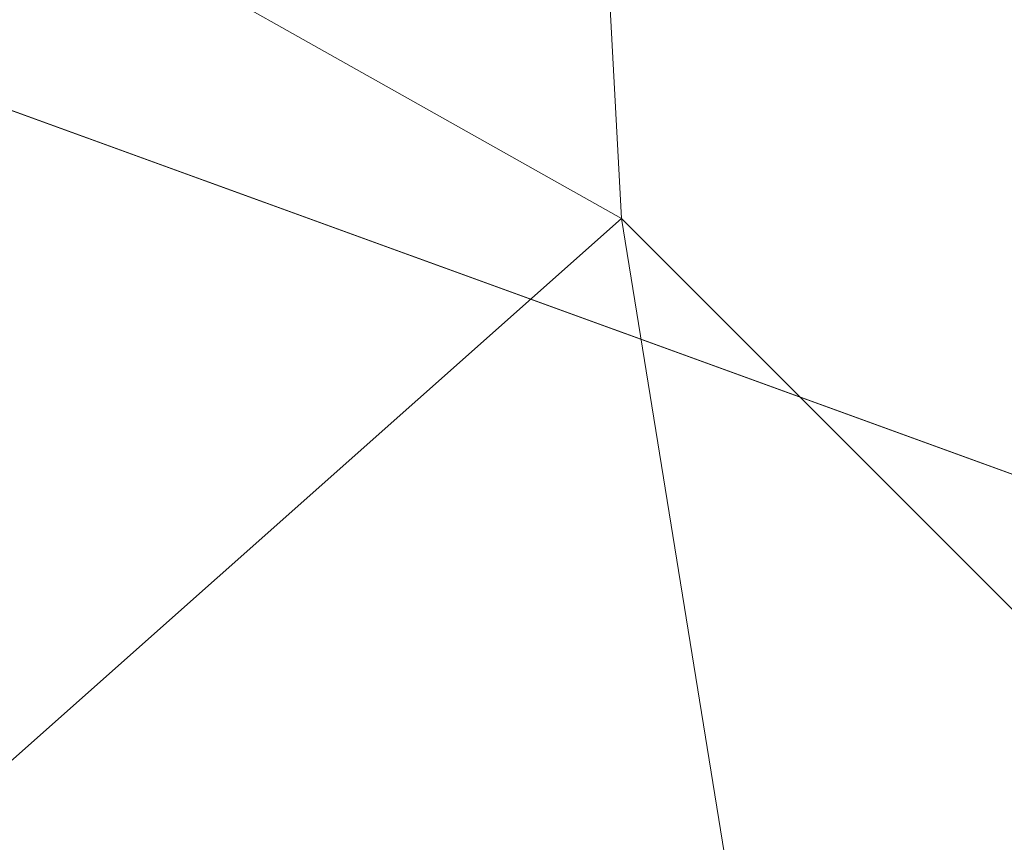
# Model space of a CAD drawing. Units: inches. Extents: x 0 to 204, y 0 to 264.
# Drawn here: x 88 to 90, y 151 to 152 of the extents above; entities that cross this region are included whole.
import ezdxf

# ---------------------------------------------------------------- set-up
doc = ezdxf.new("R2010")
doc.units = ezdxf.units.IN
doc.header["$MEASUREMENT"] = 0
doc.layers.get('0').update_dxf_attribs({"color": 10})

# ---------------------------------------------------------------- blocks, each defined once
blk = doc.blocks.new('POUF-QL-3D')
at = {"lineweight": 18}
mesh = blk.add_polyface(dxfattribs=at)
corners = [(-10.9976, -7.6914), (-11.2145, -6.3535), (-11.287, -5), (-11.287, 5), (-11.2145, 6.3535), (-10.9976, 7.6914), (-10.5675, 8.8446), (-9.8299, 9.8299), (-8.8446, 10.5675), (-7.6914, 10.9976), (-6.3535, 11.2145), (-5, 11.287), (5, 11.287), (6.3535, 11.2145), (7.6914, 10.9976), (8.8446, 10.5675), (9.8299, 9.8299), (10.5675, 8.8446), (10.9976, 7.6914), (11.2145, 6.3535), (11.287, 5), (11.287, -5), (11.2145, -6.3535), (10.9976, -7.6914), (10.5675, -8.8446), (9.8299, -9.8299), (8.8446, -10.5675), (7.6914, -10.9976), (6.3535, -11.2145), (5, -11.287), (-5, -11.287), (-6.3535, -11.2145), (-7.6914, -10.9976), (-8.8446, -10.5675), (-9.8299, -9.8299), (-10.5675, -8.8446), (-10.7125, -5), (-10.6432, -6.292), (-10.4362, -7.5693), (-10.0632, -8.5692), (-9.4236, -9.4236), (-8.5692, -10.0632), (-7.5693, -10.4362), (-6.292, -10.6432), (-5, -10.7125), (5, -10.7125), (6.292, -10.6432), (7.5693, -10.4362), (8.5692, -10.0632), (9.4236, -9.4236), (10.0632, -8.5692), (10.4362, -7.5693), (10.6432, -6.292), (10.7125, -5), (10.7125, 5), (10.6432, 6.292), (10.4362, 7.5693), (10.0632, 8.5692), (9.4236, 9.4236), (8.5692, 10.0632), (7.5693, 10.4362), (6.292, 10.6432), (5, 10.7125), (-5, 10.7125), (-6.292, 10.6432), (-7.5693, 10.4362), (-8.5692, 10.0632), (-9.4236, 9.4236), (-10.0632, 8.5692), (-10.4362, 7.5693), (-10.6432, 6.292), (-10.7125, 5)]
mesh.append_faces([[corners[k] for k in face] for face in [(54, 20, 53), (24, 50, 23)]], dxfattribs={"vtx0": -1, "vtx1": -1})
mesh.append_faces([[corners[k] for k in face] for face in [(59, 14, 15, 58), (14, 59, 60), (12, 62, 63, 11), (58, 15, 16), (56, 18, 19, 55), (55, 19, 20, 54), (17, 57, 58, 16), (57, 17, 18, 56), (64, 10, 11, 63), (10, 64, 65), (6, 67, 68, 5), (5, 68, 69, 4), (3, 71, 36, 2), (21, 52, 53, 20), (52, 21, 22, 51), (51, 22, 23, 50), (29, 45, 46, 28), (49, 25, 26), (0, 38, 39, 35), (40, 34, 35, 39), (2, 36, 37, 1), (1, 37, 38, 0)]], dxfattribs={"vtx0": -1, "vtx2": -1})
mesh.append_faces([[corners[k] for k in face] for face in [(7, 8, 67, 6), (69, 70, 4), (46, 47, 28)]], dxfattribs={"vtx1": -1, "vtx2": -1})
mesh.append_faces([[corners[k] for k in face] for face in [(12, 13, 61, 62), (60, 61, 13, 14), (8, 9, 66, 67), (65, 66, 9, 10), (70, 71, 3, 4), (49, 50, 24, 25), (48, 49, 26, 27), (47, 48, 27, 28), (44, 45, 29, 30), (43, 44, 30, 31), (42, 43, 31, 32), (33, 34, 40, 41), (32, 33, 41, 42)]], dxfattribs={"vtx1": -1, "vtx3": -1})
mesh = blk.add_polyface(dxfattribs=at)
corners = [(-10.4362, -7.5693, 14), (-10.6432, -6.292, 14), (-10.7125, -5, 14), (-10.7125, 5, 14), (-10.6432, 6.292, 14), (-10.4362, 7.5693, 14), (-10.0632, 8.5692, 14), (-9.4236, 9.4236, 14), (-8.5692, 10.0632, 14), (-7.5693, 10.4362, 14), (-6.292, 10.6432, 14), (-5, 10.7125, 14), (5, 10.7125, 14), (6.292, 10.6432, 14), (7.5693, 10.4362, 14), (8.5692, 10.0632, 14), (9.4236, 9.4236, 14), (10.0632, 8.5692, 14), (10.4362, 7.5693, 14), (10.6432, 6.292, 14), (10.7125, 5, 14), (10.7125, -5, 14), (10.6432, -6.292, 14), (10.4362, -7.5693, 14), (10.0632, -8.5692, 14), (9.4236, -9.4236, 14), (8.5692, -10.0632, 14), (7.5693, -10.4362, 14), (6.292, -10.6432, 14), (5, -10.7125, 14), (-5, -10.7125, 14), (-6.292, -10.6432, 14), (-7.5693, -10.4362, 14), (-8.5692, -10.0632, 14), (-9.4236, -9.4236, 14), (-10.0632, -8.5692, 14)]
mesh.append_faces([[corners[k] for k in face] for face in [(16, 14, 15), (34, 32, 33)]], dxfattribs={"vtx0": -1})
mesh.append_faces([[corners[k] for k in face] for face in [(19, 13, 14, 18), (20, 12, 13, 19), (29, 21, 22, 28), (22, 27, 28), (2, 29, 30), (29, 20, 21)]], dxfattribs={"vtx0": -1, "vtx2": -1})
mesh.append_faces([[corners[k] for k in face] for face in [(27, 22, 23, 24)]], dxfattribs={"vtx0": -1, "vtx3": -1})
mesh.append_faces([[corners[k] for k in face] for face in [(6, 7, 5)]], dxfattribs={"vtx1": -1})
mesh.append_faces([[corners[k] for k in face] for face in [(11, 12, 20, 29), (2, 3, 11, 29)]], dxfattribs={"vtx1": -1, "vtx2": -1, "vtx3": -1})
mesh.append_faces([[corners[k] for k in face] for face in [(9, 10, 4, 5), (10, 11, 3, 4), (0, 1, 31, 32), (1, 2, 30, 31)]], dxfattribs={"vtx1": -1, "vtx3": -1})
mesh.append_faces([[corners[k] for k in face] for face in [(25, 26, 27, 24)]], dxfattribs={"vtx2": -1})
mesh.append_faces([[corners[k] for k in face] for face in [(16, 17, 18, 14), (7, 8, 9, 5), (34, 35, 0, 32)]], dxfattribs={"vtx2": -1, "vtx3": -1})
mesh = blk.add_polyface(dxfattribs=at)
corners = [(-7.7125, -5, 18), (-7.6604, -5.9713, 18), (-7.5048, -6.9314, 18), (-7.3023, -7.3023, 18), (-6.9314, -7.5048, 18), (-5.9713, -7.6604, 18), (-5, -7.7125, 18), (5, -7.7125, 18), (5.9713, -7.6604, 18), (6.9314, -7.5048, 18), (7.3023, -7.3023, 18), (7.5048, -6.9314, 18), (7.6604, -5.9713, 18), (7.7125, -5, 18), (7.7125, 5, 18), (7.6604, 5.9713, 18), (7.5048, 6.9314, 18), (7.3023, 7.3023, 18), (6.9314, 7.5048, 18), (5.9713, 7.6604, 18), (5, 7.7125, 18), (-5, 7.7125, 18), (-5.9713, 7.6604, 18), (-6.9314, 7.5048, 18), (-7.3023, 7.3023, 18), (-7.5048, 6.9314, 18), (-7.6604, 5.9713, 18), (-7.7125, 5, 18)]
mesh.append_faces([[corners[k] for k in face] for face in [(19, 15, 18), (14, 20, 13)]], dxfattribs={"vtx0": -1, "vtx1": -1})
mesh.append_faces([[corners[k] for k in face] for face in [(13, 27, 6, 7)]], dxfattribs={"vtx0": -1, "vtx1": -1, "vtx3": -1})
mesh.append_faces([[corners[k] for k in face] for face in [(27, 21, 22, 26), (26, 22, 23, 25), (6, 0, 1, 5), (5, 1, 2, 4), (9, 11, 12, 8), (8, 12, 13, 7), (6, 27, 0)]], dxfattribs={"vtx0": -1, "vtx2": -1})
mesh.append_faces([[corners[k] for k in face] for face in [(24, 25, 23), (10, 11, 9)]], dxfattribs={"vtx1": -1})
mesh.append_faces([[corners[k] for k in face] for face in [(20, 21, 27, 13)]], dxfattribs={"vtx1": -1, "vtx2": -1, "vtx3": -1})
mesh.append_faces([[corners[k] for k in face] for face in [(19, 20, 14, 15)]], dxfattribs={"vtx1": -1, "vtx3": -1})
mesh.append_faces([[corners[k] for k in face] for face in [(16, 17, 18, 15), (2, 3, 4)]], dxfattribs={"vtx2": -1})
mesh = blk.add_polyface(dxfattribs=at)
corners = [(-7.5048, -6.9314, 18), (-7.6604, -5.9713, 18), (-7.7125, -5, 18), (-9.387, -5, 17.8624), (-11.0167, -5, 17.4532), (-12.5576, -5, 16.7835), (-12.4778, -6.4893, 16.7835), (-12.2391, -7.9616, 16.7835), (-10.7334, -7.6339, 17.4532), (-9.1411, -7.2874, 17.8624)]
mesh.append_faces([[corners[k] for k in face] for face in [(1, 9, 0), (8, 6, 7)]], dxfattribs={"vtx0": -1})
mesh.append_faces([[corners[k] for k in face] for face in [(9, 4, 8)]], dxfattribs={"vtx0": -1, "vtx1": -1})
mesh.append_faces([[corners[k] for k in face] for face in [(8, 4, 6), (1, 3, 9)]], dxfattribs={"vtx0": -1, "vtx1": -1, "vtx2": -1})
mesh.append_faces([[corners[k] for k in face] for face in [(9, 3, 4)]], dxfattribs={"vtx0": -1, "vtx2": -1})
mesh.append_faces([[corners[k] for k in face] for face in [(5, 6, 4), (2, 3, 1)]], dxfattribs={"vtx1": -1})

msp = doc.modelspace()

# ---------------------------------------------------------------- linework, layer by layer
at = {"lineweight": 18, "invisible_edges": 15}
for points in [[(88.73834, 156.57525, 17.81194), (90.07904, 148.42581, 17.9227), (90.73305, 156.05795, 17.72631)], [(88.73834, 155.69975, 17.81194), (90.07904, 147.55031, 17.9227), (90.73305, 155.18245, 17.72631)], [(88.33582, 152.18902, 17.52516), (88.4184, 152.6153, 17.54949), (88.46699, 151.48812, 17.63409)], [(88.51882, 152.32639, 17.60528), (88.46699, 151.48812, 17.63409), (88.4184, 152.6153, 17.54949)], [(88.43897, 152.18999, 17.6507), (88.25579, 152.41659, 17.53428), (88.39508, 151.47058, 17.66947)], [(88.25579, 152.41659, 17.53428), (88.2796, 151.17612, 17.60955), (88.39508, 151.47058, 17.66947)], [(88.46699, 151.48812, 17.63409), (88.51882, 152.32639, 17.60528), (88.55969, 151.57661, 17.66368)], [(88.62464, 152.31867, 17.63087), (88.68518, 151.41039, 17.70195), (88.55969, 151.57661, 17.66368)], [(88.75808, 152.03964, 17.66154), (88.68518, 151.41039, 17.70195), (88.62464, 152.31867, 17.63087)], [(88.33582, 152.18902, 17.52516), (88.38174, 151.35235, 17.59591), (88.26332, 151.74524, 17.48967)], [(88.33582, 152.18902, 17.52516), (88.46699, 151.48812, 17.63409), (88.38174, 151.35235, 17.59591)], [(88.50631, 151.24676, 17.73155), (88.43897, 152.18999, 17.6507), (88.39508, 151.47058, 17.66947)], [(88.55573, 152.05595, 17.69765), (88.43897, 152.18999, 17.6507), (88.50631, 151.24676, 17.73155)], [(88.47684, 151.69456, 29.70383), (88.47897, 151.37231, 29.78519), (88.48521, 152.18391, 29.79036)], [(88.50801, 151.23597, 29.86893), (88.48521, 152.18391, 29.79036), (88.47897, 151.37231, 29.78519)], [(88.48521, 152.18391, 29.79036), (88.50801, 151.23597, 29.86893), (88.54655, 152.12309, 29.89664)], [(88.59647, 151.30431, 29.95748), (88.6543, 152.13715, 29.96099), (88.54655, 152.12309, 29.89664)], [(88.59647, 151.30431, 29.95748), (88.67701, 151.37501, 29.98654), (88.6543, 152.13715, 29.96099)], [(88.67701, 151.37501, 29.98654), (88.749, 151.69828, 29.98151), (88.6543, 152.13715, 29.96099)], [(88.54655, 152.12309, 29.89664), (88.50801, 151.23597, 29.86893), (88.59647, 151.30431, 29.95748)], [(88.48731, 152.08971, 17.72997), (88.47653, 151.51735, 17.64331), (88.4883, 151.1879, 17.75562)], [(88.52201, 151.45119, 17.81483), (88.48731, 152.08971, 17.72997), (88.4883, 151.1879, 17.75562)], [(88.48731, 152.08971, 17.72997), (88.52201, 151.45119, 17.81483), (88.52459, 151.98897, 17.8049)], [(88.57211, 151.65872, 17.86158), (88.64094, 151.18989, 17.91094), (88.64405, 152.09528, 17.88934)], [(88.64094, 151.18989, 17.91094), (88.7449, 151.52084, 17.91624), (88.64405, 152.09528, 17.88934)], [(88.54674, 151.858, 17.85597), (88.6632, 151.44242, 17.93332), (88.64094, 152.06539, 17.91094)], [(88.74594, 151.73479, 17.93275), (88.64094, 152.06539, 17.91094), (88.6632, 151.44242, 17.93332)], [(88.47661, 151.73127, 17.65862), (88.48639, 151.43854, 17.7654), (88.4883, 152.0634, 17.75562)], [(88.48639, 151.43854, 17.7654), (88.54674, 151.858, 17.85597), (88.4883, 152.0634, 17.75562)], [(88.55573, 152.05595, 17.69765), (88.50631, 151.24676, 17.73155), (88.62181, 151.24789, 17.76512)], [(88.62181, 151.24789, 17.76512), (88.75808, 152.04439, 17.72386), (88.55573, 152.05595, 17.69765)], [(88.52201, 151.45119, 17.81483), (88.57211, 151.65872, 17.86158), (88.52459, 151.98897, 17.8049)], [(88.51453, 151.9757, 23.83374), (88.48002, 151.72698, 23.75458), (88.48521, 151.17218, 23.79036)], [(88.51453, 151.9757, 23.83374), (88.48521, 151.17218, 23.79036), (88.54655, 151.11136, 23.89664)], [(88.61485, 151.84894, 23.92665), (88.51453, 151.9757, 23.83374), (88.54655, 151.11136, 23.89664)], [(88.54674, 151.858, 17.85597), (88.48639, 151.43854, 17.7654), (88.51435, 151.01111, 17.83648)], [(88.61536, 150.9036, 17.92928), (88.54674, 151.858, 17.85597), (88.51435, 151.01111, 17.83648)], [(88.54655, 151.11136, 23.89664), (88.6543, 151.12542, 23.96099), (88.61485, 151.84894, 23.92665)], [(88.6632, 151.44242, 17.93332), (88.54674, 151.858, 17.85597), (88.61536, 150.9036, 17.92928)], [(88.61485, 151.84894, 23.92665), (88.6543, 151.12542, 23.96099), (88.74794, 151.333, 23.96461)], [(88.29933, 150.70928, 17.56595), (88.26332, 151.74524, 17.48967), (88.38174, 151.35235, 17.59591)], [(88.48002, 151.72698, 23.75458), (88.47676, 151.32929, 23.68817), (88.48521, 151.17218, 23.79036)], [(88.57211, 151.65872, 17.86158), (88.52201, 151.45119, 17.81483), (88.54674, 150.9825, 17.85597)], [(88.57211, 151.65872, 17.86158), (88.54674, 150.9825, 17.85597), (88.64094, 151.18989, 17.91094)], [(88.76693, 151.66774, 16.5), (88.8605, 151.54525, 15.32987), (88.64476, 151.51284, 14.69412)], [(88.64476, 151.51284, 14.69412), (88.43376, 151.46698, 15.0089), (88.59016, 151.59452, 16.5)], [(88.8605, 151.54525, 15.32987), (88.94371, 151.59452, 16.5), (89.00562, 151.4579, 15.21292)], [(88.55969, 151.57661, 17.66368), (88.51812, 150.81995, 17.6937), (88.46699, 151.48812, 17.63409)], [(88.47614, 151.39593, 0.29673), (88.47505, 151.57877, 0.25), (88.54671, 151.32788, 0.10946)], [(88.47614, 151.39593, 0.29673), (88.54857, 151.36033, 0.47035), (88.54827, 151.57877, 0.42678)], [(88.51812, 150.81995, 17.6937), (88.55969, 151.57661, 17.66368), (88.61876, 150.88164, 17.72352)], [(88.54671, 151.32788, 0.10946), (88.54827, 151.57877, 0.07322), (88.72505, 151.34004, 0.06397)], [(88.68518, 151.41039, 17.70195), (88.61876, 150.88164, 17.72352), (88.55969, 151.57661, 17.66368)], [(88.90182, 151.57877, 0.07322), (88.90338, 151.32788, 0.10946), (88.72505, 151.34004, 0.06397)], [(88.97396, 151.39593, 0.29673), (88.90182, 151.57877, 0.42678), (88.90153, 151.36033, 0.47035)], [(88.97505, 151.57877, 0.25), (88.97396, 151.39593, 0.29673), (88.90338, 151.32788, 0.10946)], [(88.84596, 151.43058, 14.15975), (88.64476, 151.51284, 14.69412), (88.8605, 151.54525, 15.32987)], [(88.8605, 151.54525, 15.32987), (89.00562, 151.4579, 15.21292), (88.84596, 151.43058, 14.15975)], [(88.26891, 151.30223, 15.06769), (88.41338, 151.5213, 16.5), (88.43376, 151.46698, 15.0089)], [(88.42662, 151.36559, 13.39591), (88.43376, 151.46698, 15.0089), (88.64476, 151.51284, 14.69412)], [(88.42662, 151.36559, 13.39591), (88.64476, 151.51284, 14.69412), (88.63079, 151.38483, 13.18094)], [(88.64476, 151.51284, 14.69412), (88.84596, 151.43058, 14.15975), (88.63079, 151.38483, 13.18094)], [(89.1278, 151.30281, 15.07449), (89.00562, 151.4579, 15.21292), (89.12049, 151.5213, 16.5)], [(88.98996, 151.49131, 29.67565), (89.00893, 151.29756, 29.71004), (89.1307, 151.31664, 29.88349)], [(89.41255, 151.24032, 29.97265), (89.1938, 151.4984, 29.94121), (89.1307, 151.31664, 29.88349)], [(88.42487, 150.56238, 17.66176), (88.38174, 151.35235, 17.59591), (88.46699, 151.48812, 17.63409)], [(88.51812, 150.81995, 17.6937), (88.42487, 150.56238, 17.66176), (88.46699, 151.48812, 17.63409)], [(88.42662, 151.36559, 13.39591), (88.26357, 151.24436, 13.0866), (88.43376, 151.46698, 15.0089)], [(88.26891, 151.30223, 15.06769), (88.43376, 151.46698, 15.0089), (88.26357, 151.24436, 13.0866)], [(88.39508, 151.47058, 17.66947), (88.2796, 151.17612, 17.60955), (88.45825, 150.49561, 17.75366)], [(88.39508, 151.47058, 17.66947), (88.45825, 150.49561, 17.75366), (88.50631, 151.24676, 17.73155)], [(89.00562, 151.4579, 15.21292), (89.03879, 151.1753, 13.40625), (88.84596, 151.43058, 14.15975)], [(89.03879, 151.1753, 13.40625), (89.00562, 151.4579, 15.21292), (89.1278, 151.30281, 15.07449)], [(88.4883, 151.1879, 17.75562), (88.54674, 150.9825, 17.85597), (88.52201, 151.45119, 17.81483)], [(88.74698, 151.07323, 17.94927), (88.6632, 151.44242, 17.93332), (88.61536, 150.9036, 17.92928)], [(88.47669, 151.0697, 17.67393), (88.48133, 150.82563, 17.76187), (88.48639, 151.43854, 17.7654)], [(88.48639, 151.43854, 17.7654), (88.48133, 150.82563, 17.76187), (88.51435, 151.01111, 17.83648)], [(88.63079, 151.38483, 13.18094), (88.84596, 151.43058, 14.15975), (88.79133, 151.3102, 12.79866)], [(88.84596, 151.43058, 14.15975), (89.03879, 151.1753, 13.40625), (88.79133, 151.3102, 12.79866)], [(88.61876, 150.88164, 17.72352), (88.68518, 151.41039, 17.70195), (88.72076, 150.53783, 17.76689)], [(88.68518, 151.41039, 17.70195), (88.80888, 151.14311, 17.72985), (88.72076, 150.53783, 17.76689)], [(88.48068, 151.20613, 0.28895), (88.47614, 151.39593, 0.29673), (88.54671, 151.32788, 0.10946)], [(88.54857, 151.36033, 0.47035), (88.47614, 151.39593, 0.29673), (88.48068, 151.20613, 0.28895)], [(88.96941, 151.20613, 0.28895), (88.97396, 151.39593, 0.29673), (88.90153, 151.36033, 0.47035)], [(88.90338, 151.32788, 0.10946), (88.97396, 151.39593, 0.29673), (88.96941, 151.20613, 0.28895)], [(88.43621, 151.23399, 11.49929), (88.42662, 151.36559, 13.39591), (88.63079, 151.38483, 13.18094)], [(88.71531, 151.19898, 11.43758), (88.43621, 151.23399, 11.49929), (88.63079, 151.38483, 13.18094)], [(88.79133, 151.3102, 12.79866), (88.71531, 151.19898, 11.43758), (88.63079, 151.38483, 13.18094)], [(88.47716, 150.4025, 29.79934), (88.47897, 151.37231, 29.78519), (88.47692, 151.0481, 29.7195)], [(88.49364, 150.40333, 29.86135), (88.50801, 151.23597, 29.86893), (88.47897, 151.37231, 29.78519)], [(88.67701, 151.37501, 29.98654), (88.59647, 151.30431, 29.95748), (88.62533, 150.40514, 29.99592)], [(88.75007, 151.05184, 29.99841), (88.67701, 151.37501, 29.98654), (88.68698, 150.40538, 30.01375)], [(88.32274, 151.23958, 12.16384), (88.26357, 151.24436, 13.0866), (88.42662, 151.36559, 13.39591)], [(88.43621, 151.23399, 11.49929), (88.32274, 151.23958, 12.16384), (88.42662, 151.36559, 13.39591)], [(88.47913, 151.11783, 0.46656), (88.54857, 151.36033, 0.47035), (88.48068, 151.20613, 0.28895)], [(88.47913, 151.11783, 0.46656), (88.58398, 151.26128, 0.55875), (88.54857, 151.36033, 0.47035)], [(88.54857, 151.36033, 0.47035), (88.58398, 151.26128, 0.55875), (88.72505, 151.35369, 0.59323)], [(88.72505, 151.35369, 0.59323), (88.86612, 151.26128, 0.55875), (88.90153, 151.36033, 0.47035)], [(88.86612, 151.26128, 0.55875), (88.97096, 151.11783, 0.46656), (88.90153, 151.36033, 0.47035)], [(88.90153, 151.36033, 0.47035), (88.97096, 151.11783, 0.46656), (88.96941, 151.20613, 0.28895)], [(88.38174, 151.35235, 17.59591), (88.42487, 150.56238, 17.66176), (88.29933, 150.70928, 17.56595)], [(88.97505, 151.34224, 29.54718), (89.02373, 151.12602, 29.67962), (89.00893, 151.29756, 29.71004)], [(88.55831, 151.15912, 0.16304), (88.48068, 151.20613, 0.28895), (88.54671, 151.32788, 0.10946)], [(88.72505, 151.20941, 0.09897), (88.55831, 151.15912, 0.16304), (88.54671, 151.32788, 0.10946)], [(88.89178, 151.15912, 0.16304), (88.72505, 151.20941, 0.09897), (88.90338, 151.32788, 0.10946)], [(88.90338, 151.32788, 0.10946), (88.96941, 151.20613, 0.28895), (88.89178, 151.15912, 0.16304)], [(88.89088, 151.1575, 12.04587), (88.71531, 151.19898, 11.43758), (88.79133, 151.3102, 12.79866)], [(88.79133, 151.3102, 12.79866), (89.03879, 151.1753, 13.40625), (88.89088, 151.1575, 12.04587)], [(89.1307, 151.31664, 29.88349), (89.00893, 151.29756, 29.71004), (89.12491, 151.15956, 29.83533)], [(89.1307, 151.31664, 29.88349), (89.12491, 151.15956, 29.83533), (89.41255, 151.24032, 29.97265)], [(88.57025, 150.4047, 29.96299), (88.59647, 151.30431, 29.95748), (88.50801, 151.23597, 29.86893)], [(89.00893, 151.29756, 29.71004), (89.02373, 151.12602, 29.67962), (89.12491, 151.15956, 29.83533)], [(89.1278, 151.30281, 15.07449), (89.16795, 150.99227, 14.4375), (89.03879, 151.1753, 13.40625)], [(89.16795, 150.99227, 14.4375), (89.1278, 151.30281, 15.07449), (89.21263, 151.29885, 16.5)], [(88.47913, 151.11783, 0.46656), (88.5675, 151.14933, 0.64703), (88.58398, 151.26128, 0.55875)], [(88.72505, 151.22522, 0.64645), (88.58398, 151.26128, 0.55875), (88.5675, 151.14933, 0.64703)], [(88.72505, 151.22522, 0.64645), (88.88259, 151.14933, 0.64703), (88.86612, 151.26128, 0.55875)], [(88.97096, 151.11783, 0.46656), (88.86612, 151.26128, 0.55875), (88.88259, 151.14933, 0.64703)], [(88.23854, 151.1182, 10.8926), (88.32274, 151.23958, 12.16384), (88.43621, 151.23399, 11.49929)], [(88.45825, 150.49561, 17.75366), (88.57674, 150.4925, 17.80065), (88.50631, 151.24676, 17.73155)], [(88.62181, 151.24789, 17.76512), (88.50631, 151.24676, 17.73155), (88.57674, 150.4925, 17.80065)], [(88.57674, 150.4925, 17.80065), (88.71562, 150.57605, 17.82683), (88.62181, 151.24789, 17.76512)], [(88.62181, 151.24789, 17.76512), (88.71562, 150.57605, 17.82683), (88.80888, 151.14786, 17.79217)], [(88.43621, 151.23399, 11.49929), (88.36046, 151.11612, 10.13776), (88.23854, 151.1182, 10.8926)], [(88.53974, 151.09939, 9.91334), (88.36046, 151.11612, 10.13776), (88.43621, 151.23399, 11.49929)], [(88.53974, 151.09939, 9.91334), (88.43621, 151.23399, 11.49929), (88.71531, 151.19898, 11.43758)], [(88.48068, 151.20613, 0.28895), (88.49408, 151.02005, 0.36518), (88.47913, 151.11783, 0.46656)], [(88.55831, 151.15912, 0.16304), (88.56897, 151.00625, 0.24781), (88.48068, 151.20613, 0.28895)], [(88.49408, 151.02005, 0.36518), (88.48068, 151.20613, 0.28895), (88.56897, 151.00625, 0.24781)], [(88.96941, 151.20613, 0.28895), (88.88113, 151.00625, 0.24781), (88.89178, 151.15912, 0.16304)], [(88.88113, 151.00625, 0.24781), (88.96941, 151.20613, 0.28895), (88.96051, 151.06779, 0.34085)], [(88.96941, 151.20613, 0.28895), (88.97096, 151.11783, 0.46656), (88.96051, 151.06779, 0.34085)], [(88.53974, 151.09939, 9.91334), (88.71531, 151.19898, 11.43758), (88.7579, 151.00383, 9.92872)], [(88.54674, 150.9825, 17.85597), (88.6632, 150.56692, 17.93332), (88.64094, 151.18989, 17.91094)], [(88.74594, 150.85929, 17.93275), (88.64094, 151.18989, 17.91094), (88.6632, 150.56692, 17.93332)], [(88.7579, 151.00383, 9.92872), (88.71531, 151.19898, 11.43758), (88.89088, 151.1575, 12.04587)], [(88.47661, 150.85577, 17.65862), (88.48639, 150.56304, 17.7654), (88.4883, 151.1879, 17.75562)], [(88.48639, 150.56304, 17.7654), (88.54674, 150.9825, 17.85597), (88.4883, 151.1879, 17.75562)], [(88.2796, 151.17612, 17.60955), (88.27925, 150.24741, 17.65112), (88.38161, 149.95458, 17.73928)], [(88.38161, 149.95458, 17.73928), (88.45825, 150.49561, 17.75366), (88.2796, 151.17612, 17.60955)], [(88.47684, 150.68283, 23.70383), (88.47897, 150.36059, 23.78519), (88.48521, 151.17218, 23.79036)], [(88.50801, 150.22425, 23.86893), (88.48521, 151.17218, 23.79036), (88.47897, 150.36059, 23.78519)], [(88.48521, 151.17218, 23.79036), (88.50801, 150.22425, 23.86893), (88.54655, 151.11136, 23.89664)], [(89.00047, 151.05248, 12.27491), (88.89088, 151.1575, 12.04587), (89.03879, 151.1753, 13.40625)], [(89.03879, 151.1753, 13.40625), (89.06896, 150.81679, 12.375), (89.00047, 151.05248, 12.27491)], [(88.72505, 151.07877, 0.13397), (88.56897, 151.00625, 0.24781), (88.55831, 151.15912, 0.16304)], [(88.88113, 151.00625, 0.24781), (88.72505, 151.07877, 0.13397), (88.89178, 151.15912, 0.16304)], [(88.89088, 151.1575, 12.04587), (88.93803, 150.96753, 11.12716), (88.7579, 151.00383, 9.92872)], [(89.00047, 151.05248, 12.27491), (88.93803, 150.96753, 11.12716), (88.89088, 151.1575, 12.04587)], [(89.12491, 151.15956, 29.83533), (89.02373, 151.12602, 29.67962), (89.19284, 150.92564, 29.76518)], [(89.12491, 151.15956, 29.83533), (89.19284, 150.92564, 29.76518), (89.41255, 150.99656, 29.87921)], [(88.5675, 151.14933, 0.64703), (88.47913, 151.11783, 0.46656), (88.48466, 151.00336, 0.63511)], [(88.56811, 151.06531, 0.78829), (88.5675, 151.14933, 0.64703), (88.48466, 151.00336, 0.63511)], [(88.72505, 151.152, 0.82322), (88.5675, 151.14933, 0.64703), (88.56811, 151.06531, 0.78829)], [(88.72505, 151.152, 0.82322), (88.88198, 151.06531, 0.78829), (88.88259, 151.14933, 0.64703)], [(88.88198, 151.06531, 0.78829), (88.96544, 151.00336, 0.63511), (88.88259, 151.14933, 0.64703)], [(88.97096, 151.11783, 0.46656), (88.88259, 151.14933, 0.64703), (88.96544, 151.00336, 0.63511)], [(88.36046, 151.11612, 10.13776), (88.1712, 151.00542, 9.60824), (88.23854, 151.1182, 10.8926)], [(88.48466, 151.00336, 0.63511), (88.47913, 151.11783, 0.46656), (88.49408, 151.02005, 0.36518)], [(88.59647, 150.29259, 23.95748), (88.6543, 151.12542, 23.96099), (88.54655, 151.11136, 23.89664)], [(88.59647, 150.29259, 23.95748), (88.67701, 150.36329, 23.98654), (88.6543, 151.12542, 23.96099)], [(88.67701, 150.36329, 23.98654), (88.749, 150.68655, 23.98151), (88.6543, 151.12542, 23.96099)], [(88.92476, 150.88727, 0.42337), (88.97096, 151.11783, 0.46656), (88.96544, 151.00336, 0.63511)], [(88.92476, 150.88727, 0.42337), (88.96051, 151.06779, 0.34085), (88.97096, 151.11783, 0.46656)], [(89.08235, 150.83777, 29.5639), (89.02373, 151.12602, 29.67962), (88.97505, 151.08629, 29.40837)], [(89.19284, 150.92564, 29.76518), (89.02373, 151.12602, 29.67962), (89.08235, 150.83777, 29.5639)], [(88.31812, 151.00507, 8.78394), (88.1712, 151.00542, 9.60824), (88.36046, 151.11612, 10.13776)], [(88.36046, 151.11612, 10.13776), (88.53974, 151.09939, 9.91334), (88.31812, 151.00507, 8.78394)], [(88.54655, 151.11136, 23.89664), (88.50801, 150.22425, 23.86893), (88.59647, 150.29259, 23.95748)], [(88.31812, 151.00507, 8.78394), (88.53974, 151.09939, 9.91334), (88.50952, 150.94627, 8.25)], [(88.53974, 151.09939, 9.91334), (88.66817, 150.93302, 8.80042), (88.50952, 150.94627, 8.25)], [(88.7579, 151.00383, 9.92872), (88.66817, 150.93302, 8.80042), (88.53974, 151.09939, 9.91334)], [(88.50854, 150.70377, 16.50134), (88.96653, 150.89348, 16.50134), (88.78975, 151.07025, 16.50134)], [(88.77178, 151.07768, 16.68418), (88.72505, 151.07877, 16.50134), (88.58451, 151.00711, 16.75224)], [(88.764, 151.07314, 16.87398), (88.77178, 151.07768, 16.68418), (88.58451, 151.00711, 16.75224)], [(88.63809, 150.99551, 16.921), (88.764, 151.07314, 16.87398), (88.58451, 151.00711, 16.75224)], [(88.63809, 150.99551, 16.921), (88.72286, 150.98485, 17.07387), (88.764, 151.07314, 16.87398)], [(88.84023, 151.05974, 17.06006), (88.764, 151.07314, 16.87398), (88.72286, 150.98485, 17.07387)], [(88.9454, 151.00525, 16.71979), (88.77178, 151.07768, 16.68418), (88.764, 151.07314, 16.87398)], [(88.94161, 151.07469, 16.96228), (88.9454, 151.00525, 16.71979), (88.764, 151.07314, 16.87398)], [(88.764, 151.07314, 16.87398), (88.84023, 151.05974, 17.06006), (88.94161, 151.07469, 16.96228)], [(88.77178, 151.07768, 16.68418), (88.9454, 151.00525, 16.71979), (88.90182, 151.00555, 16.50134)], [(89.11016, 151.06916, 17.07676), (88.94161, 151.07469, 16.96228), (88.84023, 151.05974, 17.06006)], [(89.11016, 151.06916, 17.07676), (88.84023, 151.05974, 17.06006), (88.89842, 151.02849, 17.19285)], [(88.89842, 151.02849, 17.19285), (89.08519, 151.06861, 17.22337), (89.11016, 151.06916, 17.07676)], [(88.89842, 151.02849, 17.19285), (88.99241, 150.97906, 17.31936), (89.08519, 151.06861, 17.22337)], [(89.12208, 150.98632, 16.93079), (88.94161, 151.07469, 16.96228), (89.11016, 151.06916, 17.07676)], [(88.94161, 151.07469, 16.96228), (89.12208, 150.98632, 16.93079), (89.0338, 150.96984, 16.81884)], [(88.94161, 151.07469, 16.96228), (89.0338, 150.96984, 16.81884), (88.9454, 151.00525, 16.71979)], [(89.08519, 151.06861, 17.22337), (88.99241, 150.97906, 17.31936), (89.17134, 151.03492, 17.33945)], [(89.08519, 151.06861, 17.22337), (89.28047, 151.06566, 17.14256), (89.11016, 151.06916, 17.07676)], [(89.28047, 151.06566, 17.14256), (89.08519, 151.06861, 17.22337), (89.17134, 151.03492, 17.33945)], [(89.26334, 150.98571, 17.01481), (89.12208, 150.98632, 16.93079), (89.11016, 151.06916, 17.07676)], [(89.26334, 150.98571, 17.01481), (89.11016, 151.06916, 17.07676), (89.28047, 151.06566, 17.14256)], [(89.47505, 151.07877, 17.25134), (89.17134, 151.03492, 17.33945), (89.31174, 151.02906, 17.38601)], [(89.47505, 151.07025, 17.18664), (89.28047, 151.06566, 17.14256), (89.17134, 151.03492, 17.33945)], [(88.56811, 151.06531, 0.78829), (88.48466, 151.00336, 0.63511), (88.48816, 150.93756, 0.80542)], [(88.56811, 151.06531, 0.78829), (88.48816, 150.93756, 0.80542), (88.60005, 151.04528, 1)], [(88.72286, 150.98485, 17.07387), (88.89842, 151.02849, 17.19285), (88.84023, 151.05974, 17.06006)], [(88.85005, 151.04528, 1), (88.96193, 150.93756, 0.80542), (88.88198, 151.06531, 0.78829)], [(88.92476, 150.88727, 0.42337), (88.88113, 151.00625, 0.24781), (88.96051, 151.06779, 0.34085)], [(88.96544, 151.00336, 0.63511), (88.88198, 151.06531, 0.78829), (88.96193, 150.93756, 0.80542)], [(89.26334, 150.98571, 17.01481), (89.28047, 151.06566, 17.14256), (89.47505, 150.95377, 17.03484)], [(88.85005, 151.04528, 16.50134), (88.96653, 150.89348, 16.50134), (88.90182, 150.652, 16.50134), (88.54827, 151.00555, 16.50134)], [(89.06896, 150.81679, 12.375), (88.93803, 150.96753, 11.12716), (89.00047, 151.05248, 12.27491)], [(88.99241, 150.97906, 17.31936), (89.10568, 150.82877, 17.40237), (89.17134, 151.03492, 17.33945)], [(89.31174, 151.02906, 17.38601), (89.17134, 151.03492, 17.33945), (89.10568, 150.82877, 17.40237)], [(89.21263, 151.03664, 16.5), (89.12748, 150.78954, 15.06769), (89.16795, 150.99227, 14.4375)], [(88.72286, 150.98485, 17.07387), (88.79204, 150.82877, 17.18436), (88.89842, 151.02849, 17.19285)], [(88.79204, 150.82877, 17.18436), (88.99241, 150.97906, 17.31936), (88.89842, 151.02849, 17.19285)], [(89.47505, 151.00555, 17.42812), (89.31174, 151.02906, 17.38601), (89.23632, 150.82877, 17.43737)], [(88.48133, 150.82563, 17.76187), (88.48535, 150.22347, 17.7925), (88.51435, 151.01111, 17.83648)], [(88.48466, 151.00336, 0.63511), (88.49408, 151.02005, 0.36518), (88.52533, 150.88727, 0.42337)], [(88.51435, 151.01111, 17.83648), (88.48535, 150.22347, 17.7925), (88.54654, 150.16526, 17.89816)], [(88.56897, 151.00625, 0.24781), (88.52533, 150.88727, 0.42337), (88.49408, 151.02005, 0.36518)], [(88.61536, 150.9036, 17.92928), (88.51435, 151.01111, 17.83648), (88.54654, 150.16526, 17.89816)], [(88.28803, 150.87597, 7.20627), (88.31812, 151.00507, 8.78394), (88.50952, 150.94627, 8.25)], [(88.48521, 150.85675, 0.61015), (88.48816, 150.93756, 0.80542), (88.48466, 151.00336, 0.63511)], [(88.52533, 150.88727, 0.42337), (88.48521, 150.85675, 0.61015), (88.48466, 151.00336, 0.63511)], [(88.56897, 151.00625, 0.24781), (88.72505, 150.89576, 0.31699), (88.52533, 150.88727, 0.42337)], [(88.58451, 151.00711, 16.75224), (88.54827, 151.00555, 16.50134), (88.53902, 150.82877, 16.74008)], [(88.57402, 150.82877, 16.87071), (88.63809, 150.99551, 16.921), (88.58451, 151.00711, 16.75224)], [(88.87221, 150.76792, 9.28125), (88.66817, 150.93302, 8.80042), (88.7579, 151.00383, 9.92872)], [(88.92476, 150.88727, 0.42337), (88.72505, 150.89576, 0.31699), (88.88113, 151.00625, 0.24781)], [(88.93803, 150.96753, 11.12716), (88.87221, 150.76792, 9.28125), (88.7579, 151.00383, 9.92872)], [(88.96191, 150.85441, 0.59481), (88.92476, 150.88727, 0.42337), (88.96544, 151.00336, 0.63511)], [(88.9454, 151.00525, 16.71979), (89.0338, 150.96984, 16.81884), (89.06828, 150.82877, 16.72642)], [(88.96193, 150.93756, 0.80542), (88.96191, 150.85441, 0.59481), (88.96544, 151.00336, 0.63511)], [(88.60902, 150.82877, 17.00134), (88.72286, 150.98485, 17.07387), (88.63809, 150.99551, 16.921)], [(89.08235, 150.83777, 29.5639), (88.97505, 150.99382, 29.2943), (89.01158, 150.7706, 29.22415)], [(89.12149, 150.82877, 16.8549), (89.0338, 150.96984, 16.81884), (89.12208, 150.98632, 16.93079)], [(89.16795, 150.99227, 14.4375), (89.12748, 150.78954, 15.06769), (89.06397, 150.67756, 13.40625)], [(89.29827, 150.82877, 16.92812), (89.12208, 150.98632, 16.93079), (89.26334, 150.98571, 17.01481)], [(88.54674, 150.9825, 17.85597), (88.48639, 150.56304, 17.7654), (88.51435, 150.13561, 17.83648)], [(88.61536, 150.0281, 17.92928), (88.54674, 150.9825, 17.85597), (88.51435, 150.13561, 17.83648)], [(88.6632, 150.56692, 17.93332), (88.54674, 150.9825, 17.85597), (88.61536, 150.0281, 17.92928)], [(88.93803, 150.96753, 11.12716), (88.96998, 150.64132, 10.3125), (88.87221, 150.76792, 9.28125)], [(89.03366, 150.67898, 28.52117), (88.97505, 150.91477, 28.47067), (89.03366, 150.95263, 28.23252)], [(88.47225, 150.79875, 6.66747), (88.28803, 150.87597, 7.20627), (88.50952, 150.94627, 8.25)], [(88.50952, 150.94627, 8.25), (88.65513, 150.8091, 7.68514), (88.47225, 150.79875, 6.66747)], [(88.48357, 150.89348, 1), (88.48816, 150.93756, 0.80542), (88.5189, 150.74067, 0.69629)], [(88.48816, 150.93756, 0.80542), (88.48521, 150.85675, 0.61015), (88.5189, 150.74067, 0.69629)], [(88.66817, 150.93302, 8.80042), (88.65513, 150.8091, 7.68514), (88.50952, 150.94627, 8.25)], [(88.96653, 150.89348, 1), (88.9312, 150.74067, 0.69629), (88.96193, 150.93756, 0.80542)], [(88.96191, 150.85441, 0.59481), (88.96193, 150.93756, 0.80542), (88.9312, 150.74067, 0.69629)], [(89.1938, 150.5189, 28.52545), (89.1938, 150.94835, 28.07245), (89.41255, 150.59727, 28.16967)], [(88.65513, 150.8091, 7.68514), (88.66817, 150.93302, 8.80042), (88.87221, 150.76792, 9.28125)], [(89.08235, 150.83777, 29.5639), (89.25284, 150.71673, 29.60691), (89.19284, 150.92564, 29.76518)], [(89.41255, 150.78529, 29.72587), (89.19284, 150.92564, 29.76518), (89.25284, 150.71673, 29.60691)], [(88.54654, 150.16526, 17.89816), (88.65362, 150.17845, 17.96235), (88.61536, 150.9036, 17.92928)], [(88.61536, 150.9036, 17.92928), (88.65362, 150.17845, 17.96235), (88.74801, 150.41167, 17.96578)], [(88.50854, 150.70377, 16.50134), (88.66034, 150.58729, 16.50134), (88.78975, 150.58729, 16.50134), (88.96653, 150.89348, 16.50134)], [(88.72505, 150.89576, 0.31699), (88.57476, 150.76075, 0.51737), (88.52533, 150.88727, 0.42337)], [(88.86801, 150.76313, 0.50309), (88.72505, 150.89576, 0.31699), (88.92476, 150.88727, 0.42337)], [(88.52533, 150.88727, 0.42337), (88.57476, 150.76075, 0.51737), (88.48521, 150.85675, 0.61015)], [(88.61876, 150.88164, 17.72352), (88.60593, 150.13486, 17.76595), (88.51812, 150.81995, 17.6937)], [(88.60593, 150.13486, 17.76595), (88.61876, 150.88164, 17.72352), (88.72076, 150.53783, 17.76689)], [(88.96191, 150.85441, 0.59481), (88.86801, 150.76313, 0.50309), (88.92476, 150.88727, 0.42337)], [(88.28803, 150.87597, 7.20627), (88.47225, 150.79875, 6.66747), (88.21806, 150.73696, 5.56654)], [(88.48521, 150.85675, 0.61015), (88.57476, 150.76075, 0.51737), (88.5189, 150.74067, 0.69629)], [(88.9312, 150.74067, 0.69629), (88.86801, 150.76313, 0.50309), (88.96191, 150.85441, 0.59481)], [(89.12491, 150.65603, 29.35798), (89.08235, 150.83777, 29.5639), (89.01158, 150.7706, 29.22415)], [(89.25284, 150.71673, 29.60691), (89.08235, 150.83777, 29.5639), (89.12491, 150.65603, 29.35798)], [(88.42487, 150.56238, 17.66176), (88.51812, 150.81995, 17.6937), (88.50892, 149.97235, 17.73709)], [(88.47505, 150.82877, 1), (88.5189, 150.74067, 0.69629), (88.52476, 150.69411, 0.8367)], [(88.48133, 150.82563, 17.76187), (88.47676, 150.40813, 17.68924), (88.48535, 150.22347, 17.7925)], [(88.50892, 149.97235, 17.73709), (88.51812, 150.81995, 17.6937), (88.60593, 150.13486, 17.76595)], [(88.54827, 150.652, 16.50134), (88.58451, 150.65044, 16.75224), (88.53902, 150.82877, 16.74008)], [(88.63809, 150.66204, 16.921), (88.57402, 150.82877, 16.87071), (88.58451, 150.65044, 16.75224)], [(88.72286, 150.67269, 17.07387), (88.60902, 150.82877, 17.00134), (88.63809, 150.66204, 16.921)], [(88.89842, 150.62906, 17.19285), (88.79204, 150.82877, 17.18436), (88.72286, 150.67269, 17.07387)], [(88.97814, 150.68581, 17.31698), (88.79204, 150.82877, 17.18436), (88.89842, 150.62906, 17.19285)], [(88.92534, 150.69411, 0.8367), (88.9312, 150.74067, 0.69629), (88.97505, 150.82877, 1)], [(89.06828, 150.82877, 16.72642), (89.0338, 150.6877, 16.81884), (88.9454, 150.65229, 16.71979)], [(89.17134, 150.62262, 17.33945), (89.10568, 150.82877, 17.40237), (88.97814, 150.68581, 17.31698)], [(89.12149, 150.82877, 16.8549), (89.12208, 150.67123, 16.93079), (89.0338, 150.6877, 16.81884)], [(89.31174, 150.62848, 17.38601), (89.10568, 150.82877, 17.40237), (89.17134, 150.62262, 17.33945)], [(89.29827, 150.82877, 16.92812), (89.26334, 150.67184, 17.01481), (89.12208, 150.67123, 16.93079)], [(89.47505, 150.652, 17.42812), (89.23632, 150.82877, 17.43737), (89.31174, 150.62848, 17.38601)], [(88.26923, 150.79012, 15.07449), (88.40471, 150.65858, 15.21292), (88.41338, 150.81419, 16.5)], [(88.47225, 150.79875, 6.66747), (88.65513, 150.8091, 7.68514), (88.61626, 150.66974, 6.31654)], [(88.76812, 150.62202, 7.32625), (88.61626, 150.66974, 6.31654), (88.65513, 150.8091, 7.68514)], [(88.65513, 150.8091, 7.68514), (88.87221, 150.76792, 9.28125), (88.76812, 150.62202, 7.32625)], [(89.12748, 150.78954, 15.06769), (89.12049, 150.81419, 16.5), (88.95698, 150.61478, 15.0089)], [(89.06397, 150.67756, 13.40625), (88.99306, 150.56946, 11.33086), (89.06896, 150.81679, 12.375)], [(88.21806, 150.73696, 5.56654), (88.47225, 150.79875, 6.66747), (88.40935, 150.65659, 5.06242)], [(88.40935, 150.65659, 5.06242), (88.47225, 150.79875, 6.66747), (88.61626, 150.66974, 6.31654)], [(89.1307, 150.59956, 29.20369), (89.01158, 150.7706, 29.22415), (88.98996, 150.79779, 29.01818)], [(88.19812, 150.63376, 13.40625), (88.40471, 150.65858, 15.21292), (88.26923, 150.79012, 15.07449)], [(89.12748, 150.78954, 15.06769), (88.95698, 150.61478, 15.0089), (88.94266, 150.51031, 13.0866)], [(88.94266, 150.51031, 13.0866), (89.06397, 150.67756, 13.40625), (89.12748, 150.78954, 15.06769)], [(89.1307, 150.59956, 29.20369), (89.12491, 150.65603, 29.35798), (89.01158, 150.7706, 29.22415)], [(88.57476, 150.76075, 0.51737), (88.72505, 150.67774, 0.63063), (88.5189, 150.74067, 0.69629)], [(88.9312, 150.74067, 0.69629), (88.72505, 150.67774, 0.63063), (88.86801, 150.76313, 0.50309)], [(88.76812, 150.62202, 7.32625), (88.87221, 150.76792, 9.28125), (88.87099, 150.46585, 8.25)], [(88.18164, 150.59334, 3.87661), (88.21806, 150.73696, 5.56654), (88.40935, 150.65659, 5.06242)], [(88.56106, 150.59113, 15.32987), (88.59016, 150.74097, 16.5), (88.40471, 150.65858, 15.21292)], [(88.52476, 150.69411, 0.8367), (88.5189, 150.74067, 0.69629), (88.72505, 150.67774, 0.63063)], [(88.71577, 150.51536, 14.69412), (88.95698, 150.61478, 15.0089), (88.94371, 150.74097, 16.5)], [(88.92534, 150.69411, 0.8367), (88.72505, 150.67774, 0.63063), (88.9312, 150.74067, 0.69629)], [(88.3315, 149.81865, 17.63225), (88.29933, 150.70928, 17.56595), (88.42487, 150.56238, 17.66176)], [(89.41255, 150.6209, 29.52308), (89.25284, 150.71673, 29.60691), (89.12491, 150.65603, 29.35798)], [(89.47505, 150.70377, 17.03484), (89.28047, 150.59189, 17.14256), (89.26334, 150.67184, 17.01481)], [(88.54827, 150.652, 1), (88.52476, 150.69411, 0.8367), (88.72505, 150.64274, 0.76127)], [(88.90182, 150.652, 1), (88.72505, 150.64274, 0.76127), (88.92534, 150.69411, 0.8367)], [(89.06986, 150.59191, 17.22571), (88.97814, 150.68581, 17.31698), (88.89842, 150.62906, 17.19285)], [(89.0338, 150.6877, 16.81884), (88.94161, 150.58286, 16.96228), (88.9454, 150.65229, 16.71979)], [(88.94161, 150.58286, 16.96228), (89.0338, 150.6877, 16.81884), (89.12208, 150.67123, 16.93079)], [(89.17134, 150.62262, 17.33945), (88.97814, 150.68581, 17.31698), (89.06986, 150.59191, 17.22571)], [(89.06397, 150.67756, 13.40625), (88.90483, 150.42103, 11.69581), (88.99306, 150.56946, 11.33086)], [(88.94266, 150.51031, 13.0866), (88.90483, 150.42103, 11.69581), (89.06397, 150.67756, 13.40625)], [(88.61626, 150.66974, 6.31654), (88.55084, 150.58268, 5.17953), (88.40935, 150.65659, 5.06242)], [(88.61626, 150.66974, 6.31654), (88.66186, 150.47796, 5.37284), (88.55084, 150.58268, 5.17953)], [(88.76693, 150.66774, 16.5), (88.56106, 150.59113, 15.32987), (88.71577, 150.51536, 14.69412)], [(88.58451, 150.65044, 16.75224), (88.764, 150.58441, 16.87398), (88.63809, 150.66204, 16.921)], [(88.61626, 150.66974, 6.31654), (88.76812, 150.62202, 7.32625), (88.66186, 150.47796, 5.37284)], [(88.764, 150.58441, 16.87398), (88.72286, 150.67269, 17.07387), (88.63809, 150.66204, 16.921)], [(88.89842, 150.62906, 17.19285), (88.72286, 150.67269, 17.07387), (88.8159, 150.59331, 17.01232)], [(88.72286, 150.67269, 17.07387), (88.764, 150.58441, 16.87398), (88.8159, 150.59331, 17.01232)], [(88.94161, 150.58286, 16.96228), (89.12208, 150.67123, 16.93079), (89.11016, 150.58838, 17.07676)], [(89.11016, 150.58838, 17.07676), (89.26334, 150.67184, 17.01481), (89.28047, 150.59189, 17.14256)], [(89.26334, 150.67184, 17.01481), (89.11016, 150.58838, 17.07676), (89.12208, 150.67123, 16.93079)], [(88.43269, 150.4931, 3.70134), (88.18164, 150.59334, 3.87661), (88.40935, 150.65659, 5.06242)], [(88.40471, 150.65858, 15.21292), (88.19812, 150.63376, 13.40625), (88.46328, 150.5067, 14.15975)], [(88.56106, 150.59113, 15.32987), (88.40471, 150.65858, 15.21292), (88.46328, 150.5067, 14.15975)], [(88.43269, 150.4931, 3.70134), (88.40935, 150.65659, 5.06242), (88.55084, 150.58268, 5.17953)], [(88.72505, 150.57877, 16.50134), (88.77178, 150.57987, 16.68418), (88.58451, 150.65044, 16.75224)], [(88.58451, 150.65044, 16.75224), (88.77178, 150.57987, 16.68418), (88.764, 150.58441, 16.87398)], [(88.764, 150.58441, 16.87398), (88.77178, 150.57987, 16.68418), (88.9454, 150.65229, 16.71979)], [(88.9454, 150.65229, 16.71979), (88.94161, 150.58286, 16.96228), (88.764, 150.58441, 16.87398)], [(88.77178, 150.57987, 16.68418), (88.90182, 150.652, 16.50134), (88.9454, 150.65229, 16.71979)], [(89.1307, 150.59956, 29.20369), (89.41255, 150.51461, 29.28465), (89.12491, 150.65603, 29.35798)], [(88.83073, 150.26319, 8.79215), (88.96998, 150.64132, 10.3125), (88.87152, 150.34211, 10.24754)], [(88.99306, 150.56946, 11.33086), (88.87152, 150.34211, 10.24754), (88.96998, 150.64132, 10.3125)], [(88.46328, 150.5067, 14.15975), (88.19812, 150.63376, 13.40625), (88.38726, 150.39547, 12.79866)], [(88.38726, 150.39547, 12.79866), (88.19812, 150.63376, 13.40625), (88.21545, 150.42008, 12.04587)], [(88.89842, 150.62906, 17.19285), (88.8159, 150.59331, 17.01232), (88.94161, 150.58286, 16.96228)], [(88.89842, 150.62906, 17.19285), (88.94161, 150.58286, 16.96228), (89.11016, 150.58838, 17.07676)], [(89.06986, 150.59191, 17.22571), (88.89842, 150.62906, 17.19285), (89.11016, 150.58838, 17.07676)], [(89.31174, 150.62848, 17.38601), (89.17134, 150.62262, 17.33945), (89.47505, 150.57877, 17.25134)], [(88.76812, 150.62202, 7.32625), (88.77201, 150.29037, 6.1875), (88.66186, 150.47796, 5.37284)], [(88.8093, 150.44171, 13.39591), (88.95698, 150.61478, 15.0089), (88.71577, 150.51536, 14.69412)], [(88.8093, 150.44171, 13.39591), (88.94266, 150.51031, 13.0866), (88.95698, 150.61478, 15.0089)], [(89.06986, 150.59191, 17.22571), (89.28047, 150.59189, 17.14256), (89.17134, 150.62262, 17.33945)], [(89.47505, 150.58729, 17.18664), (89.17134, 150.62262, 17.33945), (89.28047, 150.59189, 17.14256)], [(88.43269, 150.4931, 3.70134), (88.27871, 150.42499, 2.34025), (88.18164, 150.59334, 3.87661)], [(88.46328, 150.5067, 14.15975), (88.71577, 150.51536, 14.69412), (88.56106, 150.59113, 15.32987)], [(88.764, 150.58441, 16.87398), (88.94161, 150.58286, 16.96228), (88.8159, 150.59331, 17.01232)], [(89.28047, 150.59189, 17.14256), (89.06986, 150.59191, 17.22571), (89.11016, 150.58838, 17.07676)], [(89.41255, 150.51461, 29.28465), (89.1307, 150.59956, 29.20369), (89.1938, 150.53223, 29.02527)], [(88.57745, 150.4276, 4.24996), (88.43269, 150.4931, 3.70134), (88.55084, 150.58268, 5.17953)], [(88.66186, 150.47796, 5.37284), (88.57745, 150.4276, 4.24996), (88.55084, 150.58268, 5.17953)], [(88.57674, 150.4925, 17.80065), (88.74977, 149.55166, 17.90185), (88.71562, 150.57605, 17.82683)], [(88.74698, 150.19773, 17.94927), (88.6632, 150.56692, 17.93332), (88.61536, 150.0281, 17.92928)], [(88.74977, 149.55166, 17.90185), (88.85968, 150.25134, 17.86048), (88.71562, 150.57605, 17.82683)], [(88.90483, 150.42103, 11.69581), (88.87152, 150.34211, 10.24754), (88.99306, 150.56946, 11.33086)], [(88.42487, 150.56238, 17.66176), (88.41992, 149.77021, 17.69866), (88.3315, 149.81865, 17.63225)], [(88.41992, 149.77021, 17.69866), (88.42487, 150.56238, 17.66176), (88.50892, 149.97235, 17.73709)], [(88.47669, 150.1942, 17.67393), (88.48133, 149.95013, 17.76187), (88.48639, 150.56304, 17.7654)], [(88.48639, 150.56304, 17.7654), (88.48133, 149.95013, 17.76187), (88.51435, 150.13561, 17.83648)], [(88.72076, 150.53783, 17.76689), (88.75169, 149.55215, 17.83865), (88.60593, 150.13486, 17.76595)], [(88.75169, 149.55215, 17.83865), (88.72076, 150.53783, 17.76689), (88.85968, 150.24659, 17.79816)], [(88.71577, 150.51536, 14.69412), (88.46328, 150.5067, 14.15975), (88.5845, 150.3859, 13.18094)], [(88.8093, 150.44171, 13.39591), (88.71577, 150.51536, 14.69412), (88.5845, 150.3859, 13.18094)]]:
    msp.add_3dface(points, dxfattribs=at)

# ---------------------------------------------------------------- block references
msp.add_blockref('POUF-QL-3D', (96.72505, 157.24436))

doc.saveas('drawing.dxf')
